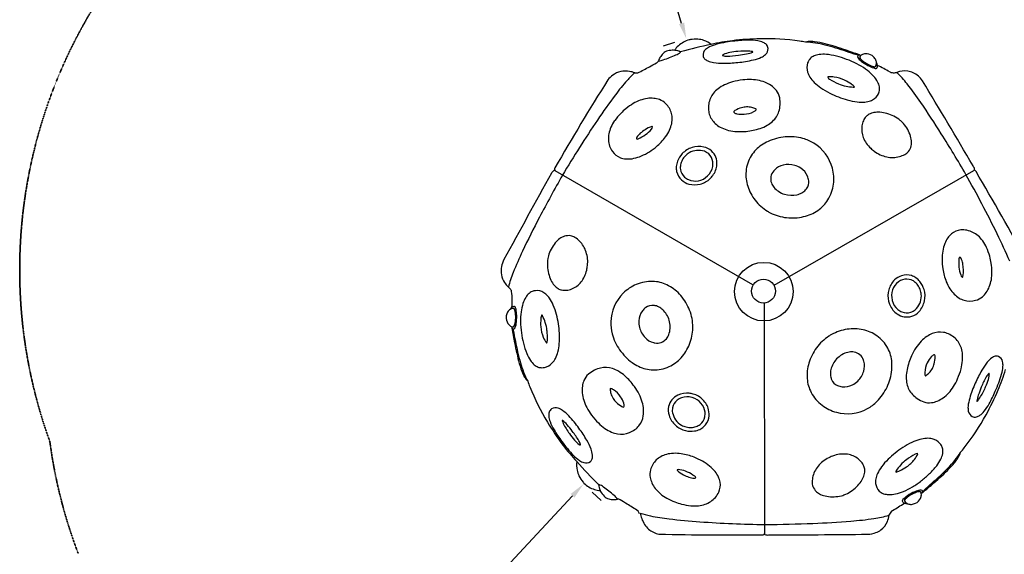
# Model space of a CAD drawing. Units: inches. Extents: x 0 to 21804, y 0 to 12600.
# Drawn here: x 3616 to 7309, y 7171 to 9176 of the extents above; entities that cross this region are included whole.
import ezdxf

# ---------------------------------------------------------------- set-up
doc = ezdxf.new("R2010")
doc.units = ezdxf.units.IN
doc.header["$MEASUREMENT"] = 0
doc.linetypes.add('HIDDEN2', pattern=[0.1875, 0.125, -0.0625])
doc.layers.add('P001', color=131, linetype='Continuous')
doc.layers.add('P_2DIM', color=6, linetype='Continuous')
doc.layers.add('SAFETY-ZONE', color=2, linetype='HIDDEN2', lineweight=35)
doc.styles.add('BIGFONT', font='simplex.shx', dxfattribs={"bigfont": 'bigfont.shx'})
doc.dimstyles.new('DIMBIGFONT$0', dxfattribs={"dimscale": 5, "dimtxt": 3, "dimasz": 2, "dimexe": 1.5, "dimexo": 3, "dimgap": 0.75, "dimtad": 1, "dimdec": 1, "dimdsep": 46, "dimtxsty": 'BIGFONT', "dimblk1": 'DOT', "dimblk2": 'DOT', "dimcen": 0, "dimclrt": 230, "dimadec": 0, "dimazin": 0, "dimtfac": 0.6, "dimtdec": 1, "dimtofl": 0, "dimtmove": 2, "dimatfit": 3, "dimldrblk": 'DOT', "dimfxl": 1, "dimtvp": 1, "dimtolj": 1, "dimarcsym": 0})

# ---------------------------------------------------------------- blocks, each defined once
blk = doc.blocks.new('*D8')
at = {"layer": 'DEFPOINTS', "color": 0, "transparency": 16777216}
for p in [(5590, 10826.1), (5590, 10826.1), (6116.2, 9104.8)]:
    blk.add_point(p, dxfattribs=at)
at = {"layer": 'P_2DIM', "color": 0, "lineweight": -2, "transparency": 16777216}
for p, q in [((5503.9, 10799.8), (5547, 10813)), ((6098.7, 9162.1), (5607.5, 10768.8)), ((6030.1, 9078.5), (6073.2, 9091.6))]:
    blk.add_line(p, q, dxfattribs=at)
at = {"layer": 'P_2DIM', "color": 0, "transparency": 16777216}
for points in [[(5617.1, 10771.7), (5598, 10765.8), (5590, 10826.1)], [(6108.2, 9165.1), (6089.1, 9159.2), (6116.2, 9104.8)]]:
    blk.add_solid(points, dxfattribs=at)
at = {"layer": 'P_2DIM', "color": 230, "transparency": 16777216, "insert": (5917.7, 9985.2), "char_height": 90, "attachment_point": 5, "rotation": 286.998, "style": 'BIGFONT'}
blk.add_mtext('\\A1;1800', dxfattribs=at)
blk = doc.blocks.new('_DOT')
at = {"color": 0, "linetype": 'ByBlock'}
blk.add_line((-0.5, 0), (-1, 0), dxfattribs=at)
at = {"color": 0, "linetype": 'ByBlock', "const_width": 0.5}
blk.add_lwpolyline([(-0.25, 0, 1), (0.25, 0, 1)], format="xyb", close=True, dxfattribs=at)
blk = doc.blocks.new('*D12')
at = {"layer": 'DEFPOINTS', "color": 0, "transparency": 16777216}
for p in [(5730.6, 7434.4), (4502.9, 6118), (4502.9, 6118)]:
    blk.add_point(p, dxfattribs=at)
at = {"layer": 'P_2DIM', "color": 0, "lineweight": -2, "transparency": 16777216}
for p, q in [((5689.6, 7390.5), (4543.8, 6161.8)), ((5796.4, 7373), (5763.5, 7403.7)), ((4437.1, 6179.3), (4470, 6148.7))]:
    blk.add_line(p, q, dxfattribs=at)
at = {"layer": 'P_2DIM', "color": 0, "transparency": 16777216}
for points in [[(5682.3, 7397.3), (5696.9, 7383.7), (5730.6, 7434.4)], [(4536.5, 6168.7), (4551.1, 6155), (4502.9, 6118)]]:
    blk.add_solid(points, dxfattribs=at)
at = {"layer": 'P_2DIM', "color": 230, "transparency": 16777216, "insert": (5067.4, 6822.2), "char_height": 90, "attachment_point": 5, "rotation": 46.998, "style": 'BIGFONT'}
blk.add_mtext('\\A1;1800', dxfattribs=at)

msp = doc.modelspace()

# ---------------------------------------------------------------- linework, layer by layer
at = {"layer": 'P001'}
for p, q in [((6765.66, 9043.63), (6756.04, 9043.77)), ((6769.66, 9041.21), (6767.11, 9037.85)), ((6365.14, 8181.51), (5624.71, 8609.16)), ((6445.85, 8180.47), (7194.66, 8610.8)), ((6408.63, 8112.18), (6409.44, 7249.39)), ((5461.89, 8019.57), (5466.58, 8011.17)), ((5461.98, 8024.24), (5466.17, 8023.71)), ((6997.53, 7399.94), (6995.89, 7403.84)), ((7001.62, 7402.2), (7006.55, 7410.46))]:
    msp.add_line(p, q, dxfattribs=at)
for centre, radius in [((6406.93, 8156.08), 109.94), ((6405.59, 8158.23), 44.75)]:
    msp.add_circle(centre, radius, dxfattribs=at)
for centre, radius, start, end in [((6154.42, 9003.01), 101.2, 105.62844, 132.2857), ((6141.19, 9039.44), 62.62, 98.69914, 102.94688), ((6152.28, 8981.44), 121.64, 86.54753, 99.72891), ((6153.13, 9015.43), 87.67, 70.93543, 85.76899), ((6146.12, 8997.21), 107.18, 53.44531, 70.57513), ((6408.14, 8184.77), 920.13, 97.40691, 102.43793), ((6343.15, 8640.42), 457.67, 95.65333, 104.18944), ((6406.57, 8143.79), 960.6, 90.79177, 96.99902), ((6354.29, 8644.22), 455.13, 90.54165, 97.09609), ((6352.62, 8900.12), 199.23, 80.82302, 90.75594), ((6371.55, 9015.04), 82.76, 66.25669, 81.07593), ((6412.4, 8164.9), 939.59, 82.1191, 91.16493), ((6390.25, 9057.18), 36.66, 43.67623, 66.49364), ((6448.19, 8479.94), 622.67, 79.37016, 81.40657), ((6581.3, 9027.5), 66.96, 87.49437, 105.81663), ((6544.63, 8713.24), 379.13, 75.92092, 87.21439), ((6582.74, 8984.83), 109.57, 82.785, 89.2202), ((6564.55, 8818.92), 276.47, 74.89231, 83.36414), ((6383.3, 8116.29), 1002.08, 70.83681, 75.35762), ((6075.6, 9001.58), 66.45, 129.71006, 146.75508), ((6050.02, 9032.59), 26.26, 108.4909, 129.99211), ((6067.41, 8979.54), 82.08, 92.64931, 108.25893), ((6065.63, 8995.4), 66.16, 74.25993, 91.74944), ((6139.21, 9018.87), 79.23, 131.86419, 147.54637), ((6058.79, 8965.65), 96.69, 68.10327, 81.93654), ((6056.55, 9099.11), 58.69, 290.48125, 309.8038), ((6059.27, 8963.25), 98.87, 69.67881, 75.76938), ((6093.46, 9054.88), 1.09, 307.72174, 82.10092), ((6533.37, 7500.11), 1615.9, 101.54509, 105.74604), ((6206, 9043.91), 26.87, 131.9906, 187.02407), ((6228.47, 9020.46), 59.33, 115.17012, 132.96459), ((6267.35, 8939.32), 149.31, 104.10634, 115.43174), ((6297.25, 8953.06), 101.16, 100.31571, 114.50451), ((6324.99, 8832.39), 224.92, 93.9833, 101.76362), ((6337.31, 8744.15), 313.87, 86.91189, 95.10747), ((6330.69, 9129.85), 82.82, 278.18583, 294.30057), ((6342.61, 8939.31), 118.81, 79.51017, 84.39673), ((6364.37, 9055.21), 0.934, 295.36928, 97.5982), ((6395.47, 9066.37), 27.48, 310.42413, 3.91644), ((6399.68, 9066.71), 23.27, 3.79451, 42.73577), ((6447.99, 8333.43), 771.03, 72.69755, 75.82124), ((4963.63, 3709.54), 5627.31, 71.42655, 72.27018), ((6228.4, 7634.04), 1508.51, 69.13581, 71.29214), ((5782.51, 9394.01), 440.05, 296.36555, 300.26406), ((5996.85, 9028.96), 16.76, 296.33587, 332.65456), ((6012.35, 9021.8), 0.614, 172.10377, 272.19485), ((6065.83, 9004.28), 56.89, 143.6404, 161.97783), ((6010.07, 9069.99), 48.86, 272.69608, 293.92871), ((5877.77, 9475.91), 475.57, 288.65452, 294.77852), ((6198.91, 9043.25), 19.75, 187.62524, 223.91657), ((6210.59, 9055.04), 36.34, 224.5458, 246.93275), ((6232.31, 9105.06), 90.87, 246.68969, 261.42847), ((6253.85, 9238.05), 225.59, 261.05228, 270.29264), ((6253.79, 9042.57), 1.4, 111.86502, 238.15824), ((6264.77, 9074.6), 35.22, 250.56732, 275.38688), ((6256.78, 9040.41), 4.93, 107.57912, 135.45113), ((6254.11, 9499.05), 486.59, 270.10499, 276.48011), ((6265.95, 9371.5), 331.97, 270.36599, 277.91274), ((6268.1, 9449.56), 435.91, 275.38659, 283.26389), ((6249.36, 9507.14), 468.6, 277.63854, 281.46133), ((6332.51, 9178.69), 157.5, 283.0679, 294.35637), ((6372.17, 9091.71), 61.89, 294.11651, 311.63523), ((6624.21, 8996.45), 55.74, 161.93374, 197.5714), ((6623.38, 8995.55), 55.25, 150.78958, 160.78413), ((6609.38, 9003.41), 39.19, 129.51905, 150.82245), ((6615.01, 8995.84), 48.62, 108.87587, 128.95695), ((6625.28, 8965.19), 80.94, 93.42114, 108.73746), ((6629.57, 8897.59), 148.68, 82.2023, 93.51885), ((6614.18, 8780.41), 266.86, 73.6926, 82.34052), ((6575.06, 8642.05), 410.64, 68.30009, 73.87438), ((6614.16, 8737.22), 307.76, 60.76555, 68.51226), ((6764.7, 9037.71), 5.86, 154.15618, 172.43613), ((6770.39, 9038.64), 11.5, 180.78331, 221.46092), ((6766.14, 9035.57), 8.2, 106.53934, 145.03923), ((6816.03, 9074.87), 69.76, 218.93861, 235.59213), ((6764.88, 9037.43), 6.1, 38.36376, 100.09127), ((6771.49, 9035.76), 4.86, 154.55599, 204.99065), ((6772.59, 9035.65), 5.91, 158.17517, 215.36729), ((6791.9, 9045.81), 27.61, 206.00321, 232.42217), ((6781.64, 9029.42), 16.8, 115.67689, 149.8936), ((6802.61, 9054.95), 41.59, 213.111, 235.11432), ((6789.26, 9014.55), 33.5, 92.21173, 116.40538), ((6856.65, 9120.65), 126.53, 229.84913, 241.93267), ((6883.34, 9164.8), 182.05, 234.10912, 244.0421), ((6866.64, 9136.4), 145.15, 232.76898, 244.12825), ((6790.1, 9006.56), 41.52, 56.85635, 92.94529), ((6790.22, 9007.41), 40.75, 34.54909, 56.3486), ((6796.91, 9012.05), 32.61, 9.61172, 34.49638), ((6804.28, 9013.28), 25.14, 328.97403, 9.66676), ((6806.36, 9012.85), 23.14, 327.2167, 3.94717), ((6811.96, 9001.16), 21.96, 12.28596, 37.21496), ((5888.32, 8901.41), 81.94, 79.44697, 125.98108), ((6113, 8757.1), 290.61, 130.81491, 138.84844), ((5882.96, 8858.15), 125.47, 71.36579, 80.65765), ((5929.63, 9006.21), 29.9, 257.28503, 279.07961), ((5600.88, 9660.02), 760.36, 296.01242, 299.72796), ((6645.88, 9003.33), 78.48, 197.58705, 212.8362), ((6643.89, 8789.86), 247.3, 52.2553, 60.82133), ((6686.8, 8844.75), 177.63, 42.04039, 52.36245), ((6842.74, 9087.39), 90.7, 239.80354, 254.72452), ((6832.75, 9060.69), 62.29, 241.78403, 259.20986), ((6841.79, 9073.5), 81.82, 242.21877, 257.68259), ((6821.91, 9007.03), 7.77, 246.74201, 300.21454), ((6822.63, 9004.69), 5.41, 253.4707, 306.10297), ((6826.87, 9001.09), 7.93, 251.3716, 302.7625), ((6810.93, 9004.34), 22.54, 333.85754, 3.79348), ((6426.87, 8185.32), 914.81, 60.34928, 63.60482), ((6985.08, 9217.06), 259.23, 245.94858, 247.02654), ((6894.49, 9024.97), 47.76, 257.19159, 278.02231), ((6893.32, 9070.87), 93.52, 274.80629, 277.82403), ((6935.43, 8905.15), 78.75, 81.75994, 111.89805), ((6639.2, 8699.34), 385.98, 37.69741, 46.26192), ((6934.35, 8907.32), 76.76, 64.85027, 80.7331), ((6928.44, 8895.13), 90.32, 35.06042, 64.74281), ((15789.33, 2721.24), 11753.86, 147.998794, 149.872672), ((5910.02, 8878.14), 113.95, 140.54625, 140.87493), ((5902.18, 8883.99), 104.18, 126.52443, 140.29385), ((6542.34, 8375.8), 864.82, 138.54478, 143.17927), ((6338.11, 8763.5), 185.51, 105.18761, 115.02099), ((6356.87, 8694.49), 257.03, 96.48508, 105.194), ((6352.73, 8743.6), 207.77, 87.62858, 96.87998), ((6354.36, 8783.62), 167.72, 77.56625, 87.62138), ((6361.23, 8814.39), 136.19, 65.54472, 77.60119), ((6372.18, 8838.43), 109.77, 52.47845, 65.55113), ((6678.46, 9024.33), 117.24, 212.82217, 225.31647), ((6721.31, 9067.37), 177.98, 225.25367, 235.46133), ((6647.68, 8960.05), 1.26, 116.60928, 182.40651), ((6658.85, 8966.03), 13.8, 205.88509, 246.4766), ((6657.95, 8863.28), 98.49, 82.27894, 96.31014), ((6780.49, 9154.3), 237.78, 237.6742, 246.79662), ((6654.34, 8834.75), 127.25, 64.22457, 82.39419), ((6646.97, 8810.82), 152.04, 54.08539, 65.64633), ((6736.04, 8888.68), 111.64, 29.01561, 42.21673), ((6776.87, 8911.12), 65.06, 12.07989, 29.17814), ((-27199.95, -11534.91), 39866.12, 30.381111, 30.915108), ((6282.69, 8847.49), 83.46, 140.54804, 171.49032), ((6296.8, 8835.95), 101.7, 127.232, 140.57933), ((6316.34, 8809.94), 134.23, 114.98729, 127.15558), ((6386.4, 8856.86), 86.5, 38.00052, 52.51679), ((6406.77, 8872.34), 60.92, 10.57437, 38.31987), ((6771.9, 9140.34), 266.77, 235.39564, 243.83128), ((6820.06, 9229.37), 367.94, 243.21443, 254.24027), ((6745.91, 9070.55), 147.18, 246.32359, 258.12963), ((6743.23, 9048.06), 124.64, 257.2079, 269.51905), ((6693.98, 8876.41), 71.35, 42.51642, 53.7618), ((6744.09, 8925.07), 2.52, 220.88034, 349.97769), ((6790.55, 8920.36), 51.44, 308.46593, 343.50272), ((6802.07, 8916.46), 39.29, 344.18624, 12.14812), ((5925.68, 8134.43), 1296.04, 34.34552, 38.16943), ((7590.58, 7585.57), 2177.55, 143.06448, 146.12482), ((5999.36, 8721.75), 162.07, 110.28739, 120.49412), ((5987.77, 8753.25), 128.5, 97.89612, 110.31201), ((5984.39, 8777.31), 104.21, 84.5213, 97.87175), ((5986.11, 8795.39), 86.05, 70.26178, 84.51268), ((5992.94, 8813.61), 66.6, 45.27229, 70.49653), ((6336.85, 8862.85), 131.44, 357.07957, 9.04793), ((6785.32, 9105.16), 238.96, 254.16818, 263.24438), ((6774.32, 9010.24), 143.4, 263.14791, 274.66324), ((6779.06, 8952.23), 85.2, 274.6562, 288.92394), ((6788.16, 8925.51), 56.98, 288.99002, 307.13507), ((4321.91, 7030.28), 3243.14, 31.98389, 34.46596), ((6064.64, 8629.56), 275.3, 129.40698, 134.9037), ((6022.97, 8681.7), 208.56, 120.50107, 129.65662), ((5980.01, 8802.38), 83.68, 14.88109, 44.38848), ((6292.33, 8845.53), 93.29, 171.17583, 185.72795), ((6277.47, 8844.24), 78.38, 185.8698, 200.66799), ((6297.65, 8830.32), 3.38, 154.13622, 231.44609), ((6303.02, 8826), 10.22, 114.78846, 145.44731), ((6309.02, 8845.11), 22.04, 232.3168, 262.18031), ((6353.96, 8739.72), 110.36, 106.06989, 120.02547), ((6344.5, 8769.38), 79.25, 91.76972, 105.43076), ((6326.85, 8914.55), 93.48, 273.85334, 296.81584), ((6344.74, 8782.92), 65.72, 74.63467, 92.34415), ((6338.4, 8750.85), 98.36, 66.70942, 76.0264), ((6360.44, 8851.91), 22.48, 292.42082, 322.87134), ((6376.73, 8839.35), 1.92, 328.24954, 73.06828), ((6382.09, 8858.12), 85.75, 312.27069, 342.46313), ((6370.55, 8861.25), 97.7, 342.75264, 357.00838), ((6831.43, 8764.81), 63.83, 100.32195, 117.78411), ((6835.85, 8740.17), 88.87, 85.81584, 100.28212), ((6833.32, 8703), 126.12, 73.72553, 85.89985), ((9597.44, 6230.95), 4598.81, 146.04905, 149.09633), ((5968.58, 8711.95), 148.33, 144.73607, 155.76989), ((6014.21, 8679.58), 204.27, 134.78971, 144.7104), ((5969.5, 8804.98), 93.75, 344.78597, 358.92865), ((5983.18, 8804.58), 80.06, 359.03675, 13.94842), ((6279.83, 8846.45), 81.37, 201.54034, 231.22673), ((6328.3, 8941.1), 119.91, 259.28997, 272.30655), ((6365.7, 8875.78), 109.84, 299.27619, 312.40056), ((6848.15, 8766.44), 74.13, 155.57994, 171.42438), ((6835.69, 8772.28), 60.37, 138.42282, 155.73878), ((6821.72, 8784.88), 41.56, 118.8407, 138.63323), ((6828.25, 8683.29), 146.47, 51.87596, 73.98318), ((6854.51, 8721.57), 100.19, 44.52324, 50.16951), ((6826.55, 8696.78), 137.52, 20.54929, 43.71982), ((5936.35, 8726.5), 112.97, 155.78784, 168.82274), ((6071.64, 8599.52), 197.48, 123.89168, 130.38559), ((6012.63, 8687.18), 91.81, 106.33761, 123.8305), ((5894.88, 8841.13), 117.79, 305.36016, 319.98858), ((5974.45, 8776.43), 15.34, 313.94932, 350.78945), ((5987.69, 8773.53), 1.96, 13.14065, 116.62886), ((5909.03, 8830.3), 159.67, 321.62431, 332.15312), ((5943.6, 8812.11), 120.61, 332.12535, 344.74726), ((6293.94, 8863.92), 103.84, 231.19394, 244.39548), ((6306.52, 8890.16), 132.93, 244.39387, 256.22854), ((6315.52, 8926.46), 170.33, 256.19472, 266.85444), ((6317.8, 8965.2), 209.13, 266.81294, 276.2566), ((6318.16, 8994.9), 238.65, 275.39216, 288.23581), ((6344.61, 8913.48), 153.04, 288.37001, 299.26083), ((6859.65, 8765.48), 85.64, 171.93664, 201.37547), ((5912.65, 8730.74), 88.89, 168.54126, 198.87483), ((5932.99, 8730.92), 4.14, 138.06618, 212.01144), ((5932.07, 8735.45), 7.21, 248.89177, 304.41598), ((5943.07, 8727.87), 14.39, 148.10991, 156.14392), ((5981.67, 8703.33), 60.13, 129.17189, 147.68605), ((5872.63, 8870.37), 154.52, 294.27222, 305.8127), ((5864.17, 8866.11), 217.07, 308.37126, 321.56796), ((6491.26, 8569.66), 164.69, 114.46633, 124.382), ((6502.6, 8544.02), 192.73, 94.5045, 114.37711), ((6504.07, 8541.01), 195.85, 75.34596, 94.86612), ((6513.03, 8578.71), 157.11, 58.82837, 75.02747), ((6873.69, 8771.07), 100.76, 201.42327, 215.03331), ((6867.6, 8712.58), 93.53, 5.60929, 20.31141), ((6897.55, 8715.55), 63.43, 348.60116, 5.59097), ((2417.43, 5827.72), 5495.5, 30.24635, 32.10108), ((5905.12, 8727.62), 80.76, 198.50927, 215.02717), ((5891.06, 8718.06), 63.76, 215.24395, 249.54979), ((5854.4, 8874.6), 229.81, 300.29425, 308.96434), ((6161.4, 8617.61), 82.2, 106.74939, 137.09987), ((6162.11, 8615.05), 70.99, 72.18875, 119.65523), ((6164.06, 8612.88), 87.5, 78.18817, 107.52829), ((6167.86, 8634.78), 65.29, 48.4236, 77.5132), ((6166.77, 8635.93), 49.72, 47.84507, 69.9461), ((6168.63, 8637.73), 62.58, 355.0955, 47.16397), ((6471.3, 8596.41), 131.35, 123.7848, 148.11606), ((6510.05, 8577.6), 159.61, 14.98429, 58.12158), ((6893.08, 8784.81), 124.52, 215.08765, 226.98232), ((6906.71, 8798.41), 143.76, 226.71035, 233.49015), ((6892.38, 8777.38), 118.34, 233.008, 257.98013), ((6910.87, 8715.6), 51.35, 299.49405, 319.02523), ((6912.43, 8712.71), 48.29, 320.40225, 348.41291), ((5894.97, 8729.53), 75.87, 249.80938, 265.46216), ((5897, 8755.88), 102.31, 265.49648, 278.84622), ((5890.79, 8795.75), 142.65, 278.84812, 290.69199), ((5874.4, 8839.95), 189.79, 290.60522, 300.35825), ((6150.81, 8618.81), 72.48, 158.75992, 174.80202), ((6166.67, 8612.45), 89.57, 136.97713, 158.64113), ((6156.18, 8619.5), 62.78, 151.37754, 169.12745), ((6167.86, 8613.22), 76.04, 137.37923, 151.43998), ((6158.57, 8621.64), 63.51, 119.82209, 137.28993), ((6166.84, 8636.45), 49.29, 8.24162, 47.49022), ((6160.32, 8635.65), 55.86, 349.35963, 8.09551), ((6474.06, 8594.93), 134.48, 148.20362, 174.76831), ((6889.73, 8763.35), 104.07, 257.80044, 284.46992), ((6895.34, 8741.86), 81.85, 284.42576, 299.9061), ((5631.17, 8590.85), 22.54, 122.59521, 154.63506), ((5621.24, 8604.29), 5.98, 54.59523, 111.74591), ((5634.36, 8614.93), 12.54, 152.23913, 179.07397), ((5629.82, 8615.3), 7.99, 181.18118, 230.22614), ((6140.26, 8619.86), 61.88, 174.88047, 192.24715), ((6140.04, 8620.84), 61.88, 193.17621, 227.8405), ((6145.23, 8621.69), 51.62, 169.21904, 188.22885), ((6142.9, 8622.24), 49.4, 189.25236, 227.84869), ((6150.15, 8637.86), 66.26, 315.06278, 349.10677), ((6152.37, 8638.68), 78.88, 323.29577, 355.41774), ((6484.71, 8595.12), 145.07, 175.22766, 197.56925), ((6476.94, 8579.1), 44.3, 137.51427, 200.41536), ((6493.76, 8568.48), 63.98, 136.82574, 140.67532), ((6493.71, 8568.27), 64.08, 102.5656, 136.65697), ((6499.09, 8548.3), 84.75, 73.73212, 103.18003), ((6500.59, 8550.75), 81.98, 56.97026, 74.26091), ((6505.86, 8559.96), 71.39, 24.51198, 56.48537), ((6513.07, 8578.69), 156.42, 352.96544, 14.88509), ((7174.57, 8612.61), 22.65, 3.28145, 40.60742), ((7192.6, 8615.05), 4.72, 295.83463, 346.05223), ((7196.77, 8607.1), 4.25, 52.0893, 119.68969), ((7189.94, 8598.05), 15.58, 32.50472, 52.74164), ((-3500.95, 2321.83), 12412.6, 28.642214, 30.418194), ((39659.38, -10367.66), 38975.6, 150.878198, 151.422422), ((10615.64, 5784.82), 5703.31, 150.50438, 152.31253), ((6145.22, 8626.63), 69.65, 227.87733, 254.0484), ((6146.43, 8625.81), 54.41, 227.61433, 246.10791), ((6149.49, 8635.37), 64.4, 247.06109, 280.81411), ((6149.3, 8637.81), 66.83, 280.58391, 314.21962), ((6148.04, 8639.65), 82.89, 284.31088, 314.28488), ((6145.37, 8641.39), 72.15, 314.47549, 315.75901), ((6143.02, 8644.42), 89.8, 314.45202, 323.92465), ((6531.37, 8567.83), 44.31, 324.35632, 5.48603), ((6519.58, 8566.55), 56.17, 5.62917, 24.20034), ((3141.35, 6338.21), 4613.61, 26.16139, 29.2982), ((6147.9, 8638.98), 82.27, 254.61737, 284.51775), ((6505.17, 8602.39), 166.77, 197.82649, 218.36831), ((6489.24, 8584.87), 57.85, 201.51686, 219.98407), ((6511.68, 8603.67), 87.12, 219.97595, 234.93931), ((6506.56, 8596.59), 78.38, 235.03105, 254.07144), ((6522.77, 8576.34), 56.38, 298.51406, 316.78649), ((6530.87, 8568.56), 45.15, 316.94669, 323.97724), ((6520.11, 8578.35), 149.39, 328.41854, 352.76274), ((6514.48, 8610), 178.79, 218.42798, 238.37931), ((6510.82, 8609.67), 92.14, 253.75799, 282.43635), ((6514.9, 8590.95), 72.97, 282.47077, 298.46835), ((6536.57, 8568.66), 130.29, 304.22712, 328.25789), ((6505.48, 8595.77), 161.96, 238.45163, 242.68228), ((6521.22, 8590.53), 157.01, 282.878, 304.37036), ((8531.04, 6871.09), 3352.68, 152.1977, 154.6238), ((6512.12, 8612.06), 179.48, 243.18677, 263.68995), ((6513.38, 8618.49), 186.02, 263.51991, 283.31162), ((7151.58, 8323.85), 63.76, 95.2445, 129.55052), ((7152.83, 8306.9), 80.76, 78.50929, 95.02705), ((7151.77, 8298.81), 88.9, 48.54114, 78.87412), ((5696.53, 8279.12), 93.53, 125.60836, 140.3108), ((5679, 8303.57), 63.43, 108.60187, 125.5919), ((5674.01, 8317.88), 48.29, 80.39998, 108.41092), ((5672.29, 8315.08), 51.35, 59.49288, 79.02412), ((5657.31, 8288.5), 81.85, 44.42645, 59.90674), ((7181.37, 8299.79), 102.31, 145.49432, 158.84411), ((7159.56, 8314.73), 75.87, 129.80942, 145.46233), ((7136.25, 8280.41), 112.97, 35.78821, 48.82313), ((5334.99, 7413.77), 2170.49, 23.2416, 26.20916), ((5730.74, 8251.47), 137.51, 140.54963, 163.72141), ((5641.5, 8272.89), 104.07, 17.80135, 44.47082), ((7219, 8285.24), 142.66, 158.84945, 170.69327), ((7107.54, 8259.77), 148.32, 24.73531, 35.76922), ((7056.69, 8236.44), 204.27, 14.7897, 24.7105), ((5523.3, 8229.74), 102.31, 152.964, 168.49098), ((6703.84, 7734.7), 1331.67, 154.50415, 158.25716), ((5741.58, 8259.69), 146.46, 171.87553, 193.98319), ((5695.3, 8263.28), 100.18, 164.52475, 170.17122), ((5628.03, 8268.18), 118.34, 353.00798, 17.98035), ((7265.47, 8277.33), 189.8, 170.6052, 180.35811), ((7305.49, 8277.33), 229.81, 180.29438, 188.96429), ((7292.7, 8263.67), 154.52, 174.27409, 185.81503), ((7146.14, 8279.64), 7.21, 128.89394, 184.41714), ((7141.76, 8281.11), 4.14, 18.06123, 92.00915), ((7134.07, 8273.9), 14.39, 28.12446, 36.15869), ((7093.54, 8252.76), 60.11, 9.17189, 27.69216), ((6988.15, 8217.78), 275.3, 9.40628, 14.90305), ((5499.27, 8233.18), 78.09, 167.44543, 213.55954), ((5621.25, 8265.07), 124.52, 335.08733, 346.98198), ((5602.66, 8270.07), 143.76, 346.70936, 353.48926), ((7293.25, 8273.12), 217.08, 188.37147, 201.56806), ((7256.26, 8259.02), 117.8, 185.36067, 199.98833), ((6958.67, 8226.74), 197.44, 3.89059, 10.38569), ((7064.06, 8234.01), 91.81, 346.33659, 3.8298), ((7054.14, 8227.79), 208.56, 0.50142, 9.6569), ((5829.7, 8079.82), 391.89, 157.78133, 166.25337), ((5721.97, 8254.22), 126.12, 193.725, 205.8994), ((5688.52, 8237.83), 88.87, 205.81646, 220.28281), ((5642.83, 8255.15), 100.76, 321.42475, 335.03478), ((6954.61, 8140.98), 82.2, 133.96024, 164.51647), ((6945.23, 8149.62), 69.47, 107.84754, 133.34341), ((6944.01, 8148.82), 54.41, 107.61547, 126.10866), ((6942.9, 8156.84), 61.88, 73.17632, 107.84128), ((6942.68, 8153.66), 49.4, 69.25103, 107.84868), ((6941.04, 8151.91), 51.62, 49.22201, 68.23133), ((6941.94, 8157.14), 61.88, 54.87883, 72.24549), ((6935.76, 8148.52), 72.49, 38.76072, 54.80261), ((7160.44, 8222.45), 15.34, 193.94731, 230.78444), ((7151.31, 8212.43), 1.96, 253.14725, 356.64388), ((7133.71, 8222.49), 128.5, 337.89897, 350.31488), ((7100.63, 8228.22), 162.07, 350.28635, 0.49304), ((5511.65, 8242.32), 93.46, 214.03059, 227.93109), ((5416.96, 8134.62), 49.97, 41.19293, 50.06537), ((5436.62, 8149.36), 25.53, 16.93785, 45.37679), ((5669.39, 8221.67), 63.83, 220.3223, 237.7846), ((5656.86, 8203.23), 41.55, 238.84053, 258.6332), ((5660.79, 8221.63), 60.37, 258.42383, 275.73994), ((5659.62, 8235.34), 74.13, 275.57907, 291.42361), ((5654.7, 8245.78), 85.64, 291.93596, 321.37484), ((5989.76, 8039.03), 156.42, 112.96476, 134.88441), ((5986.53, 8045.3), 149.39, 88.41933, 112.76336), ((5986.69, 8064.4), 130.29, 64.22629, 88.25717), ((5975.43, 8040.17), 157.01, 42.87892, 64.37112), ((6955.19, 8140.51), 82.89, 164.31085, 194.28467), ((6952.97, 8140.34), 66.83, 160.58473, 194.22126), ((6950.76, 8141.39), 64.4, 127.05937, 160.81247), ((6933.67, 8143.53), 62.78, 31.37886, 49.12798), ((6922.39, 8136.55), 76.04, 17.37966, 31.43993), ((6922.32, 8137.97), 89.57, 16.97806, 38.64172), ((6929.43, 8139.96), 82.19, 346.74934, 17.09994), ((7239.8, 8252.17), 159.67, 201.62452, 212.15322), ((7206.77, 8231.33), 120.61, 212.12532, 224.7471), ((7156.23, 8213.4), 104.21, 324.52079, 337.87135), ((5240.8, 8127.73), 222.16, 358.95701, 7.51859), ((5609.81, 8077.13), 111.65, 149.01624, 162.2174), ((5569.97, 8101.27), 65.06, 132.0799, 149.17817), ((5552.73, 8120.42), 39.29, 104.18551, 132.14738), ((5555.11, 8108.5), 51.44, 68.46582, 103.5029), ((5551.86, 8103.85), 56.98, 48.99216, 67.13724), ((5533.26, 8082.62), 85.2, 34.65583, 48.92358), ((5485.39, 8049.5), 143.41, 23.14813, 34.66347), ((5992.21, 8036.96), 159.61, 134.98454, 178.12113), ((5955.12, 8019.4), 186.03, 23.51977, 43.31131), ((6926.85, 8140.62), 70.99, 312.18898, 359.65446), ((6934.33, 8140.39), 63.51, 359.82219, 17.29019), ((7187.64, 8212.46), 93.75, 224.78626, 238.92884), ((7180.45, 8200.82), 80.07, 239.03456, 253.9462), ((7183.39, 8187.85), 66.6, 285.27226, 310.49673), ((7171.03, 8202.87), 86.05, 310.26145, 324.51253), ((5468.87, 8068.19), 25.14, 88.97432, 129.66823), ((5475.51, 8080.91), 21.95, 132.28097, 157.22316), ((5468.19, 8070.22), 23.14, 87.21493, 123.9497), ((5473.27, 8078.42), 22.54, 93.85775, 123.7887), ((5366.89, 8115.61), 96.38, 349.35588, 4.80966), ((5467.12, 8088.38), 5.41, 13.47594, 66.10659), ((5465.46, 8086.58), 7.77, 6.74173, 60.21307), ((5468.13, 8093.85), 7.93, 11.37026, 62.76162), ((5413.56, 8069.14), 62.29, 1.78514, 19.21109), ((5397.95, 8070.57), 81.82, 2.21804, 17.68181), ((5672.46, 8056.45), 177.62, 162.03908, 172.36119), ((5397.7, 8011.58), 238.96, 14.16761, 23.24388), ((5997.01, 8050.74), 56.17, 125.62899, 144.20026), ((5990.01, 8060.31), 44.31, 84.35647, 125.48585), ((5989.64, 8059.52), 45.14, 76.95211, 83.98264), ((5986.94, 8048.61), 56.38, 58.51438, 76.78669), ((5978.22, 8034.48), 72.98, 42.46911, 58.46654), ((5961.34, 8021.52), 179.48, 3.18672, 23.69), ((6961.83, 8142.47), 89.81, 194.45199, 203.92457), ((6952.19, 8137.24), 78.88, 203.29572, 235.4176), ((6958.05, 8141.93), 72.15, 194.45338, 195.73696), ((6952.58, 8139.57), 66.26, 195.06129, 229.10666), ((6945.59, 8131.88), 55.86, 229.36154, 248.09765), ((6924, 8140.01), 87.5, 318.18742, 347.5278), ((7180.14, 8204.66), 83.68, 254.88147, 284.38915), ((5481.77, 8059.27), 41.52, 176.85771, 212.94562), ((5480.97, 8058.95), 40.74, 154.55021, 176.35095), ((5473.61, 8062.42), 32.61, 129.61055, 154.49563), ((5385.45, 8064.44), 90.7, 359.80443, 14.72548), ((5349.68, 8059.86), 126.54, 349.85013, 1.93323), ((5331.05, 8060.64), 145.15, 352.76884, 4.12779), ((5298.11, 8060.9), 182.05, 354.10968, 4.04255), ((5741.46, 8046.74), 247.3, 172.2555, 180.82158), ((5721.75, 8038.93), 152.03, 174.0861, 185.64849), ((5641.46, 8046.84), 71.35, 162.51413, 173.75956), ((5574.27, 8065.91), 2.52, 340.8889, 109.98562), ((5468.2, 8003.68), 124.63, 17.20675, 29.51909), ((5272.76, 7979.55), 367.93, 3.21444, 14.24051), ((6009.58, 8042.15), 71.39, 144.51168, 176.48628), ((5964.05, 8021.59), 92.14, 13.75751, 42.43571), ((6943.23, 8123.63), 62.58, 235.09569, 287.16524), ((6943.02, 8125.83), 49.29, 248.24117, 287.48938), ((6942.6, 8126.14), 49.72, 287.84632, 309.94651), ((6941.06, 8125.78), 65.3, 288.42416, 317.51305), ((5475.27, 8054.55), 33.5, 212.21068, 236.40389), ((5466.2, 8040.51), 16.8, 235.67632, 269.89166), ((5467.65, 8022), 6.1, 158.36568, 220.09409), ((6951.37, 8259.11), 1508.62, 189.13598, 191.29217), ((5468.63, 8024.02), 8.2, 226.52929, 265.03406), ((5465.33, 8029.56), 5.91, 278.17342, 335.36727), ((5465.79, 8028.55), 4.86, 274.55855, 324.99548), ((5467.49, 8021.69), 5.85, 274.16234, 292.44245), ((5463.84, 8026.16), 11.51, 300.78161, 341.45921), ((5446.88, 8041.21), 27.61, 326.00333, 352.42134), ((5433.6, 8045.91), 41.59, 333.11293, 355.11532), ((5409.64, 8047.58), 69.76, 338.93836, 355.59165), ((5801.91, 8047.31), 307.75, 180.76581, 188.51259), ((5697.35, 8033.34), 127.24, 184.22382, 202.39507), ((5447.37, 7994.74), 147.19, 6.3239, 18.12981), ((5989.76, 8038.98), 157.11, 178.82792, 195.02719), ((6020.19, 8042.19), 81.98, 176.96846, 194.25978), ((6023.06, 8042.12), 84.75, 193.73152, 223.17994), ((5968.82, 8025.33), 87.12, 339.97673, 354.94003), ((5977.51, 8024.44), 78.38, 355.03041, 14.07086), ((5961.94, 8024.6), 178.8, 338.42793, 358.37896), ((5978.76, 8023.92), 161.96, 358.45246, 2.68318), ((6746.29, 7837.98), 178.8, 98.42812, 118.37931), ((6744.36, 7849.85), 166.78, 77.8265, 98.36831), ((10986.65, 9126.87), 5631.69, 191.42644, 192.26942), ((5903.89, 8061.02), 410.63, 188.29925, 193.87361), ((5670.87, 8022.21), 98.51, 202.27934, 216.30734), ((5357.52, 7982.82), 237.82, 357.6745, 6.79551), ((5373.95, 7982.36), 266.76, 355.39627, 3.83202), ((6026.89, 8050.08), 195.85, 195.34587, 214.86607), ((6008.46, 8027.48), 64.09, 222.5671, 256.65732), ((6007.46, 8007.53), 44.3, 257.51414, 320.41537), ((5996.32, 8015.31), 57.85, 321.51623, 339.98343), ((6749.25, 7839), 179.48, 123.18657, 143.68971), ((6738.47, 7852.9), 161.96, 118.45249, 122.68315), ((6748.3, 7871.2), 145.07, 55.22799, 77.56958), ((6753.45, 7880.52), 134.48, 28.20376, 54.76835), ((7092.9, 7878), 132.93, 124.3936, 136.2282), ((7076.47, 7902.02), 103.83, 111.19526, 124.39676), ((7068.39, 7922.97), 81.38, 81.53972, 111.22608), ((7067.65, 7926.12), 78.38, 65.86988, 80.66806), ((7061.34, 7912.6), 93.3, 51.17676, 65.72884), ((7067.86, 7919.98), 83.46, 20.54843, 51.49053), ((6456.21, 8152.11), 1002.13, 190.83679, 195.35734), ((5764.5, 8025.73), 266.86, 193.69255, 202.34058), ((5592.18, 7964.93), 1.26, 236.6111, 302.40671), ((5581.42, 7971.61), 13.8, 325.88518, 6.47675), ((5462.42, 7975.03), 177.98, 345.25273, 355.46044), ((6008.25, 8027.41), 63.97, 256.8305, 260.68008), ((5973.18, 8020.34), 166.78, 317.82647, 338.36814), ((6754.2, 7834.68), 186.03, 143.51978, 163.31138), ((6756.11, 7882.18), 131.35, 3.78505, 28.11616), ((7152.24, 7830.71), 209.14, 146.81293, 156.25644), ((7119.84, 7852.06), 170.33, 136.19445, 146.85405), ((7050.81, 7913.52), 101.7, 7.2328, 20.58031), ((6235.78, 8099.57), 771.04, 192.69786, 195.82153), ((5655.33, 7980.48), 148.68, 202.20399, 213.5207), ((5555.6, 7941.72), 78.48, 317.58854, 332.83749), ((5521.13, 7959.44), 117.24, 332.82232, 345.31656), ((6025.02, 8047.3), 192.73, 214.50441, 234.37689), ((5989.7, 8006.25), 145.07, 295.22808, 317.56964), ((6747.84, 7841.32), 92.14, 133.75742, 162.43555), ((6738.64, 7851.55), 78.38, 115.03066, 134.07138), ((6742.21, 7843.58), 87.12, 99.97691, 114.94065), ((6737.15, 7872.4), 57.85, 81.51675, 99.98436), ((6738.31, 7885.94), 44.3, 17.51447, 80.41543), ((7177.78, 7815.54), 238.65, 155.3912, 168.23522), ((7126.12, 7833.67), 119.91, 139.29009, 152.30622), ((7052.64, 7898.36), 22.04, 112.31548, 142.17774), ((7045.51, 7915.6), 3.38, 34.14703, 111.45493), ((6938.88, 7912.14), 110.37, 346.06994, 0.02463), ((7039.08, 7913.11), 10.21, 354.78616, 25.44632), ((7018.51, 7909.61), 134.23, 354.9864, 7.15478), ((7316.11, 7834.82), 90.87, 126.68752, 141.42646), ((7283.66, 7878.64), 36.34, 104.54919, 126.93599), ((7279.28, 7894.65), 19.75, 67.62401, 103.91447), ((7276.31, 7888.18), 26.87, 11.98909, 67.02266), ((5757.06, 7957.76), 276.48, 194.89189, 203.36338), ((5858.55, 7993.36), 379.15, 195.92205, 207.21476), ((5598.93, 7942.96), 80.94, 213.42248, 228.73902), ((5577.53, 7918.73), 48.61, 228.8754, 248.95669), ((5573.79, 7910.08), 39.2, 249.51958, 270.82301), ((5573.59, 7926.13), 55.25, 270.78993, 280.78456), ((5572.4, 7926.4), 55.74, 281.93423, 317.57144), ((5816.31, 7774.33), 97.7, 102.75314, 117.00879), ((5813.25, 7785.88), 85.75, 72.27101, 102.46347), ((5806.16, 7762.86), 109.84, 59.27853, 72.40307), ((6008.48, 8024.66), 164.69, 234.46727, 244.38288), ((5995.3, 7993.99), 131.35, 243.78455, 268.11596), ((5995.19, 7997.13), 134.48, 268.20366, 294.76831), ((6726.06, 7841.88), 157.01, 162.87889, 184.37115), ((6729.59, 7847.14), 72.98, 162.47014, 178.46783), ((6720.7, 7876.69), 63.97, 16.82573, 20.67523), ((6720.54, 7876.84), 64.08, 342.5659, 16.65661), ((6722.97, 7878.26), 164.7, 354.46636, 4.38199), ((7103.87, 7848.2), 93.49, 153.85385, 176.81443), ((6980.92, 7898.52), 65.72, 314.63484, 332.3441), ((6969.3, 7905.5), 79.26, 331.77062, 345.43), ((6898.26, 7932.23), 257.04, 336.48589, 345.19454), ((6967.42, 7913.98), 185.51, 345.18692, 355.02022), ((7420.51, 7749.67), 225.59, 141.0526, 150.29315), ((7155.05, 7887.34), 149.32, 344.10785, 355.43295), ((7244.76, 7880.45), 59.34, 355.17009, 12.96438), ((5604.27, 7890.56), 109.57, 202.78546, 209.22092), ((5568.03, 7867.98), 66.95, 207.49558, 225.82023), ((5788.6, 7800.14), 60.92, 130.57395, 158.31977), ((5831.78, 7744.34), 131.44, 117.07854, 129.04681), ((5784.05, 7725.75), 153.04, 48.37009, 59.26111), ((5726.76, 7662.13), 238.65, 35.39131, 48.23524), ((6699.44, 7839.52), 130.29, 184.22623, 208.25696), ((6712.99, 7847.63), 56.37, 178.51273, 196.78569), ((6702.2, 7844.51), 45.14, 196.95104, 203.98162), ((6700.55, 7882.16), 84.75, 313.73152, 343.17954), ((6695.09, 7881.27), 192.73, 334.5043, 354.37695), ((7050.85, 7833.94), 109.84, 179.2776, 192.40203), ((7094.05, 7833.35), 153.04, 168.37037, 179.26135), ((7032.81, 7850.43), 22.48, 172.42299, 202.87328), ((7013.79, 7842.6), 1.92, 208.24621, 313.06518), ((6956.31, 7920.05), 98.36, 306.70976, 316.02659), ((6942.87, 7911.27), 207.77, 327.62899, 336.88049), ((7646.41, 7618.95), 486.58, 150.1052, 156.48048), ((7530.05, 7672.46), 331.99, 150.36625, 157.91257), ((7273.5, 7821.94), 35.22, 130.56613, 155.38483), ((7152.02, 7854.57), 101.14, 340.3161, 354.50685), ((7251.26, 7847.47), 1.4, 351.86351, 118.16126), ((7247.89, 7845.95), 4.93, 347.56858, 15.43937), ((6858.27, 7971.16), 457.7, 335.65397, 344.18948), ((6436.54, 8141.26), 920.19, 337.40692, 342.4377), ((6108.72, 8026.46), 622.59, 199.37074, 201.40732), ((6399.46, 8152.97), 939.52, 202.11847, 211.16502), ((5835.25, 7787.14), 109.77, 172.47712, 185.54976), ((5812.19, 7790.25), 86.5, 158.0013, 172.51761), ((5752.67, 7676.67), 209.13, 26.813, 36.25668), ((6701.32, 7844.44), 44.31, 204.35584, 245.4859), ((6706.12, 7855.28), 56.17, 245.628, 264.19933), ((6707.27, 7870.47), 71.39, 264.51176, 296.48559), ((6701.93, 7879.63), 81.98, 296.96969, 314.2603), ((6691.75, 7881.49), 195.85, 315.34583, 334.86619), ((7027.37, 7828.58), 85.75, 192.2712, 222.46347), ((6976.71, 7889.84), 167.72, 317.56674, 327.62198), ((7596.58, 7631.57), 435.93, 155.38726, 163.26426), ((7655.76, 7619.02), 468.57, 157.63798, 161.46098), ((7033.62, 7890.9), 224.93, 333.98366, 341.76347), ((5861.55, 7789.69), 136.19, 185.54539, 197.60178), ((5832.18, 7790.63), 1.92, 88.25316, 193.07732), ((5928, 7801.68), 98.36, 186.70745, 196.02427), ((5829.45, 7770.24), 22.48, 52.42235, 82.87211), ((5897.05, 7791.14), 65.72, 194.63689, 212.34581), ((5908.91, 7797.71), 79.26, 211.7705, 225.42922), ((5792, 7709.82), 93.49, 33.8534, 56.81533), ((5768.28, 7697.81), 119.91, 19.29046, 32.30677), ((5787.35, 7694.06), 170.33, 16.19476, 26.85451), ((6110.84, 7711.22), 62.58, 115.09494, 167.16415), ((6116.8, 7705.06), 55.86, 109.35793, 128.09429), ((6118.15, 7696.65), 78.88, 83.29575, 115.41691), ((6119.98, 7695.15), 66.25, 75.06156, 109.10726), ((6117.86, 7685.69), 89.81, 74.4542, 83.92649), ((6119.29, 7689.23), 72.16, 74.46417, 75.74774), ((6120.44, 7694.44), 66.83, 40.58414, 74.22033), ((6119.48, 7692.42), 82.89, 44.31136, 74.28466), ((6716.07, 7848.93), 149.39, 208.41953, 232.76353), ((7035.85, 7837), 97.7, 222.75101, 237.00669), ((7015.27, 7847.01), 109.78, 292.47751, 305.55012), ((6999.92, 7868.5), 136.19, 305.54484, 317.60139), ((7329.78, 7711.23), 157.5, 163.06655, 174.35486), ((7288.39, 7737.23), 82.82, 158.18463, 174.30089), ((6951.07, 7924.34), 313.85, 326.91115, 335.1073), ((6401.91, 8163.08), 960.57, 330.79151, 336.99897), ((6856.01, 7959.61), 455.14, 330.54131, 337.09552), ((5626.21, 7693.35), 27.48, 70.42377, 123.91628), ((5615.92, 7660.5), 61.9, 54.11826, 71.63697), ((5891.64, 7799.12), 167.72, 197.56616, 207.62121), ((5927.12, 7817.72), 207.78, 207.62822, 216.87953), ((5929.85, 7820.72), 110.36, 226.06836, 240.02529), ((5880.6, 7733.47), 10.21, 234.79101, 265.4519), ((5879.55, 7726.66), 3.38, 274.14242, 351.44951), ((5861.05, 7729.11), 22.04, 352.31549, 22.17742), ((5823.29, 7704.41), 132.93, 4.39448, 16.2292), ((6113.79, 7712.02), 65.3, 168.42471, 197.5131), ((6113.33, 7710.51), 49.72, 167.84539, 189.94696), ((6112.85, 7710.3), 49.29, 128.24294, 167.49033), ((6122.46, 7695.82), 64.4, 7.06024, 40.81283), ((6120.12, 7692.64), 82.27, 14.61724, 44.51781), ((6719.88, 7854.86), 156.42, 232.96483, 254.88437), ((6719.92, 7854.89), 157.11, 298.82759, 315.02681), ((7054.08, 7865.39), 131.44, 237.07978, 249.04816), ((7027.34, 7800.1), 60.92, 250.57547, 278.32007), ((7024.12, 7825.47), 86.5, 278.00107, 292.51705), ((7234.62, 7720.37), 61.9, 174.11573, 191.6344), ((7206.91, 7745.38), 0.935, 175.36965, 337.58998), ((7117.4, 7822.17), 118.83, 319.51443, 324.39994), ((7078.47, 7833.1), 199.23, 320.82282, 330.75563), ((5636.78, 7693.42), 36.66, 163.67599, 186.49392), ((5682.62, 7698.3), 82.76, 186.25748, 201.07711), ((5623.82, 7696.82), 23.27, 123.79251, 162.73378), ((5560.42, 7582.66), 157.5, 43.06705, 54.35549), ((5358.04, 7391.44), 435.92, 35.38699, 43.26424), ((5967.57, 7845.86), 257.04, 216.48623, 225.19472), ((5874.49, 7703.16), 81.38, 321.53982, 351.22633), ((5852.3, 7706.64), 103.83, 351.19459, 4.39619), ((6134.65, 7719.69), 87.5, 198.18852, 227.5285), ((6133.75, 7716.91), 70.99, 192.18958, 239.65484), ((6137.12, 7696.68), 49.4, 309.25227, 347.84853), ((6139.77, 7694.9), 61.88, 313.17641, 347.84109), ((6132.27, 7697.95), 54.41, 347.61472, 6.10837), ((6132.17, 7696.49), 69.65, 347.87751, 14.04859), ((6720.45, 7858.02), 159.61, 254.98424, 298.12166), ((6417.29, 8147.46), 939.53, 322.11905, 331.16539), ((7201.02, 7712.86), 27.49, 190.42459, 243.91605), ((7199.21, 7709.05), 23.27, 243.79329, 282.73388), ((7195.67, 7721.98), 36.66, 283.67829, 306.49579), ((7168.53, 7759.24), 82.76, 306.25717, 321.07647), ((6420.71, 8158.51), 960.6, 210.79186, 216.99914), ((5791.62, 7739.35), 199.23, 200.82198, 210.75511), ((5651.42, 7671.99), 0.935, 55.37616, 217.60002), ((5762.68, 7711.11), 118.82, 199.51285, 204.39945), ((5603.63, 7605.5), 82.82, 38.18566, 54.30105), ((5934.31, 7804.06), 313.82, 206.91063, 215.10738), ((5317.55, 7346.44), 468.6, 37.63784, 41.46071), ((5917.19, 7795.1), 185.52, 225.18705, 235.02018), ((5877.59, 7702.22), 78.38, 305.86877, 320.66702), ((6131.88, 7715.01), 82.19, 226.7484, 257.09943), ((6129.82, 7710.55), 63.51, 239.82086, 257.28844), ((6132.45, 7722.8), 76.04, 257.37953, 271.44042), ((6132.86, 7709.55), 62.78, 271.37829, 289.12787), ((6136.43, 7698.98), 51.62, 289.21917, 308.22841), ((6140.51, 7695.58), 61.88, 294.88068, 312.24752), ((6012.38, 7868.76), 455.12, 210.5423, 217.09684), ((5864.12, 7749.33), 224.97, 213.98516, 221.76378), ((5426.71, 7428.61), 331.98, 30.36532, 37.91184), ((5322.17, 7354.59), 486.59, 30.10418, 36.47932), ((5887.85, 7753.04), 134.23, 234.98796, 247.15623), ((5875.1, 7723.11), 101.7, 247.23057, 260.57809), ((5872.16, 7705.11), 83.46, 260.54901, 291.49158), ((5869.03, 7714.44), 93.29, 291.17675, 305.72891), ((6133.72, 7722.16), 89.57, 256.97875, 278.64227), ((6136.14, 7705.24), 72.48, 278.75754, 294.79956), ((6021.28, 7861.03), 457.7, 215.65329, 224.18887), ((6384.54, 8139.45), 920.25, 217.40671, 222.43709), ((5773.45, 7664.94), 101.16, 220.31557, 234.5041), ((5684.44, 7576.04), 35.21, 10.56837, 35.38865), ((5718.04, 7586.22), 4.93, 227.57404, 255.44507), ((5717.66, 7582.54), 1.4, 231.87235, 358.1636), ((5548.34, 7484.86), 225.59, 21.05281, 30.2932), ((7129.89, 7263.65), 367.94, 123.21457, 134.24041), ((7076.87, 7349.88), 266.77, 115.39526, 123.83078), ((7038.98, 7430.18), 177.98, 105.25434, 115.46189), ((7023.12, 7488.81), 117.24, 92.82299, 105.31718), ((7021.23, 7527.52), 78.48, 77.58745, 92.83647), ((7026.1, 7549.73), 55.75, 41.93471, 77.57202), ((7025.74, 7550.9), 55.25, 30.78861, 40.78304), ((7039.54, 7559.1), 39.19, 9.51861, 30.82211), ((5800.3, 7645.93), 149.32, 224.10817, 235.43335), ((5674.29, 7532.7), 90.87, 6.68915, 21.42795), ((5728.46, 7538.9), 36.35, 344.54552, 6.93236), ((6059.08, 7467.19), 80.06, 119.03621, 133.9478), ((6065.57, 7455.13), 93.75, 104.78618, 118.92874), ((6072.35, 7429.14), 120.61, 92.12627, 104.74803), ((6073.87, 7390.11), 159.67, 81.6245, 92.15316), ((6065.3, 7333.35), 217.08, 68.37161, 81.56809), ((6062.82, 7320.65), 229.81, 60.29419, 68.96417), ((6702.3, 7427.02), 118.34, 113.00813, 137.98057), ((6713.34, 7404.1), 143.76, 106.70918, 113.48911), ((6708.38, 7422.7), 124.52, 95.08764, 106.98231), ((6706.18, 7446.36), 100.76, 81.42519, 95.03519), ((6708.36, 7461.32), 85.64, 51.93594, 81.37473), ((7084.69, 7335.43), 237.82, 117.67423, 126.79497), ((6893.89, 7587.11), 98.51, 322.27929, 336.3077), ((6982.44, 7534.94), 13.8, 85.88559, 126.47548), ((6982.84, 7547.6), 1.26, 356.61025, 62.40845), ((6998.49, 7564.44), 80.94, 333.42229, 348.73883), ((7030.17, 7558.01), 48.61, 348.87633, 8.95775), ((6826.04, 7758.79), 379.1, 315.92037, 327.21476), ((7079.82, 7569.93), 66.97, 327.49588, 345.81537), ((6672.21, 7958.96), 622.64, 319.36999, 321.40649), ((5811.86, 7506.25), 107.19, 173.44626, 190.57526), ((6914.68, 8590.09), 1615.79, 221.54508, 225.74629), ((5749.47, 7571.67), 59.33, 235.17009, 252.96449), ((5740.4, 7540.49), 26.87, 251.98855, 307.02187), ((5744.52, 7534.68), 19.75, 307.62565, 343.91652), ((6062.56, 7465.54), 83.68, 134.88049, 164.38789), ((6082.83, 7355.3), 189.8, 50.60346, 60.3564), ((6112.92, 7391.59), 142.66, 38.84957, 50.69338), ((6691.48, 7436.33), 104.07, 137.80075, 164.47014), ((6714.94, 7470.8), 74.13, 35.57828, 51.42295), ((6726.23, 7478.66), 60.37, 18.42444, 35.74092), ((6744.13, 7484.47), 41.55, 358.83932, 18.63256), ((6962.99, 7412.83), 143.41, 143.14785, 154.66322), ((7039.69, 7355.85), 238.96, 134.16775, 143.24395), ((7011.29, 7420.85), 124.64, 137.20705, 149.51832), ((6853.96, 7622.83), 152.05, 294.08673, 305.64723), ((7029.43, 7407.29), 147.19, 126.32528, 138.1312), ((6871, 7604.49), 127.25, 304.22503, 322.39497), ((6844.02, 7666.44), 266.87, 313.6929, 322.34059), ((6937.8, 7594.52), 148.68, 322.20296, 333.5195), ((6907.56, 7688.72), 276.47, 314.89224, 323.36405), ((7042.15, 7590.01), 109.58, 322.78735, 329.22226), ((5792.57, 7503.21), 87.67, 190.93538, 205.76853), ((5822.43, 7519.46), 121.64, 206.54693, 219.72853), ((6046.38, 7471.13), 66.6, 165.27274, 190.49689), ((6083.71, 7486.61), 1.96, 133.14484, 236.63597), ((6087.81, 7473.7), 15.34, 73.94921, 110.78968), ((6146.02, 7551.39), 91.8, 226.33632, 243.83086), ((6071.58, 7372.44), 117.79, 65.3604, 79.98876), ((6192.42, 7646.29), 197.44, 243.89092, 250.38618), ((6057.38, 7338.55), 154.52, 54.27351, 65.81416), ((6147.52, 7516.49), 60.12, 249.17145, 267.68886), ((6144.49, 7457.49), 7.21, 8.89241, 64.41633), ((6144.34, 7416.9), 102.31, 25.49573, 38.84547), ((6168.18, 7428.32), 75.87, 9.80947, 25.46232), ((6670.06, 7442.22), 81.85, 164.42601, 179.90625), ((6698.33, 7494.58), 88.87, 325.8152, 340.28177), ((6721.89, 7486.09), 63.83, 340.32306, 357.78575), ((6910.38, 7437.73), 85.2, 154.65735, 168.92526), ((6904.35, 7481.6), 2.52, 100.8963, 229.97426), ((6887.26, 7549.35), 71.38, 282.5181, 293.75985), ((6743.74, 7769.52), 410.67, 308.30016, 313.87411), ((3281.38, 11631.84), 5630.01, 311.42688, 312.27012), ((6389.71, 8197), 1002.08, 310.83667, 315.35743), ((6545.47, 8032.33), 770.94, 312.6978, 315.82189), ((5777.76, 7480.86), 62.62, 218.69455, 222.94224), ((5802.68, 7510.54), 101.2, 225.62915, 252.2864), ((5882.85, 7446.4), 96.69, 188.10486, 201.9381), ((5788.24, 7431.8), 1.09, 67.70393, 202.07565), ((5884.69, 7448.01), 98.87, 189.67814, 195.7687), ((5768.39, 7377.73), 58.69, 50.47986, 69.80371), ((6065.57, 7474.32), 86.05, 190.26078, 204.51167), ((6082.09, 7481.87), 104.21, 204.52151, 217.87201), ((6145.56, 7470.81), 14.39, 268.13272, 276.16688), ((6147.96, 7460.55), 4.14, 258.06265, 332.00801), ((6180.07, 7430.67), 63.76, 335.24439, 9.55047), ((6639.55, 7441.9), 51.35, 179.4947, 199.02613), ((6636.26, 7441.99), 48.28, 200.40084, 228.41149), ((6652.88, 7529.61), 146.47, 291.87596, 313.98315), ((6667.42, 7515.36), 126.12, 313.72516, 325.89959), ((6882.69, 7443.22), 56.98, 168.99066, 187.13605), ((6877.04, 7443.72), 51.44, 188.46715, 223.50451), ((6837.35, 7635.98), 247.3, 292.25453, 300.82042), ((6806.63, 7688.06), 307.76, 300.76604, 308.51258), ((6049.5, 8572.3), 1508.54, 309.13529, 311.29159), ((5796.55, 7489.42), 79.22, 251.8655, 267.5481), ((5853.67, 7437.44), 66.16, 194.26018, 211.75045), ((5866.51, 7446.91), 82.08, 212.65097, 228.26129), ((5531.49, 7034.52), 475.54, 48.65539, 54.77983), ((5816.85, 7352.03), 48.86, 32.69372, 53.92711), ((6101.23, 7496.83), 128.5, 217.89652, 230.31249), ((6122.72, 7522.61), 162.07, 230.28795, 240.49476), ((6164.76, 7438.07), 80.76, 318.50799, 335.02592), ((6646.16, 7453.46), 63.44, 228.60078, 245.59085), ((6658.57, 7480.88), 93.53, 245.60902, 260.31147), ((6665.41, 7524.34), 137.52, 260.54979, 283.72065), ((6672.9, 7487.72), 100.18, 284.52548, 290.17177), ((6867.9, 7435.69), 39.29, 224.18497, 252.14787), ((6875.87, 7460.19), 65.05, 252.07976, 269.17857), ((6876.86, 7506.77), 111.64, 269.01504, 282.21637), ((6863.43, 7571.37), 177.62, 282.04026, 292.36229), ((6989.43, 7321.33), 81.82, 122.21918, 137.68339), ((6982.85, 7335.57), 62.29, 121.78542, 139.21128), ((7000.98, 7313.56), 90.7, 119.80498, 134.72592), ((7047.72, 7239.7), 182.05, 114.10934, 124.04225), ((7031.48, 7268.35), 145.15, 112.76845, 124.12766), ((7022.82, 7284.88), 126.53, 109.84837, 121.9319), ((7003.49, 7342.95), 69.77, 98.9383, 115.5912), ((6992.95, 7364.54), 41.59, 93.11026, 115.11372), ((6990.39, 7378.38), 27.61, 86.00249, 112.42165), ((6991.25, 7400.19), 5.91, 38.17609, 95.36863), ((6991.89, 7401.08), 4.86, 34.55562, 84.99056), ((6994.94, 7400.59), 11.51, 60.78592, 101.46276), ((6964.64, 7396.3), 33.51, 332.20951, 356.40211), ((6981.33, 7395.46), 16.8, 355.67697, 29.89431), ((6996.64, 7405.98), 6.1, 278.37756, 340.09072), ((6996.98, 7405.99), 5.85, 34.14486, 52.42487), ((6994.4, 7405.81), 8.2, 346.53177, 25.03572), ((5829.27, 7405.32), 26.25, 228.49099, 249.99439), ((5843.33, 7442.98), 66.45, 249.7093, 266.7556), ((5845.88, 7433.2), 56.91, 263.6422, 281.97237), ((5857.45, 7378.1), 0.615, 292.13599, 32.22301), ((5859, 7361.1), 16.76, 56.33683, 92.6543), ((5649.95, 6992.82), 440.19, 56.36581, 60.26299), ((5509.95, 6701.82), 761.33, 56.01486, 59.72565), ((6145.6, 7563.09), 208.56, 240.50069, 249.65631), ((6169.93, 7625.24), 275.3, 249.40575, 254.90241), ((6151.81, 7556.56), 204.27, 254.79059, 264.71122), ((6146.59, 7500.86), 148.32, 264.7368, 275.77061), ((6150.11, 7465.68), 112.97, 275.78749, 288.82242), ((6158.29, 7443.03), 88.89, 288.54089, 318.87439), ((6428.17, 8124.01), 913.93, 300.34724, 303.60596), ((6934.17, 7370.46), 7.93, 131.37409, 182.76401), ((6944.97, 7382.64), 22.55, 213.86702, 243.78423), ((6939.41, 7372.33), 5.41, 133.46862, 186.10374), ((6941.8, 7371.78), 7.77, 126.73745, 180.21247), ((6954.61, 7382.33), 23.13, 207.21121, 243.95395), ((6956.02, 7383.93), 25.14, 208.97205, 249.66795), ((6941.69, 7383.32), 21.94, 252.27945, 277.22761), ((6958.65, 7390.92), 32.61, 249.61089, 274.49573), ((6957.97, 7399.03), 40.75, 274.54968, 296.34898), ((6957.3, 7399.56), 41.52, 296.85777, 332.94579), ((5912.32, 7314.27), 29.88, 17.27642, 39.08748), ((6083.88, 7354.15), 143.71, 191.39708, 200.04586), ((6038.51, 7600.23), 290.61, 250.81484, 258.8483), ((6154.06, 8162.71), 864.83, 258.5452, 263.17965), ((6766.71, 7693.53), 391.9, 277.7819, 286.25384), ((6779.42, 7330), 97.8, 338.34705, 352.53951), ((6916.73, 7302.27), 43.04, 135.55622, 159.56682), ((7042.1, 7125.49), 259.2, 125.95353, 127.03168), ((6050.37, 7341.86), 108.01, 200.01054, 213.17602), ((6033.12, 7330.79), 87.51, 213.29123, 228.1283), ((6314.32, 9465.64), 2177.58, 263.06401, 266.12433), ((6484, 11880.95), 4598.84, 266.04905, 269.09631), ((6361.26, 12985.84), 5703.37, 270.5044, 272.31252), ((6462.82, 10637.36), 3352.72, 272.19775, 274.62382), ((6628.52, 8623.14), 1331.7, 274.50392, 278.25688), ((6802.82, 7320.88), 72.69, 306.7031, 338.22564), ((6027.77, 7324.92), 79.57, 228.17938, 259.43236), ((6031.35, 7365.39), 120.08, 261.29059, 261.97034), ((6274.27, 18814.9), 11571.32, 268.714051, 270.629733), ((6400.76, 7259.85), 15.58, 272.50289, 292.74051), ((6405.19, 7249.41), 4.25, 292.08436, 359.67661), ((6414.15, 7249.05), 4.72, 175.8368, 226.05262), ((6421.06, 7265.88), 22.65, 243.27993, 280.60888), ((6327.17, 44738.56), 37495.07, 270.149845, 270.717982), ((6792.78, 7346.49), 100.15, 272.42276, 290.40308), ((6800.31, 7325.9), 78.22, 290.48991, 305.97786)]:
    msp.add_arc(centre, radius, start, end, dxfattribs=at)
at = {"layer": 'SAFETY-ZONE'}
for centre, radius, start, end in [((5503.48, 8237.46), 1887.68, 138.31108, 199.94819), ((5562.95, 7835.21), 1849.76, 187.51022, 200.90537)]:
    msp.add_arc(centre, radius, start, end, dxfattribs=at)

# ---------------------------------------------------------------- dimensions: what is measured, and where the dimension line sits
at = {"layer": 'P_2DIM'}
for p1, p2, picture, middle in [((6116.2, 9104.77), (5590, 10826.14), '*D8', (5917.65, 9985.19)), ((5730.55, 7434.36), (4502.91, 6117.96), '*D12', (5067.37, 6822.2))]:
    dim = msp.add_aligned_dim(p1=p1, p2=p2, distance=0, dimstyle='DIMBIGFONT$0', override={"dimscale": 30, "dimrnd": 10, "dimclrt": 230}, dxfattribs=at)
    dim.commit()
    dim.dimension.update_dxf_attribs({"geometry": picture, "text_midpoint": middle})

doc.saveas('drawing.dxf')
